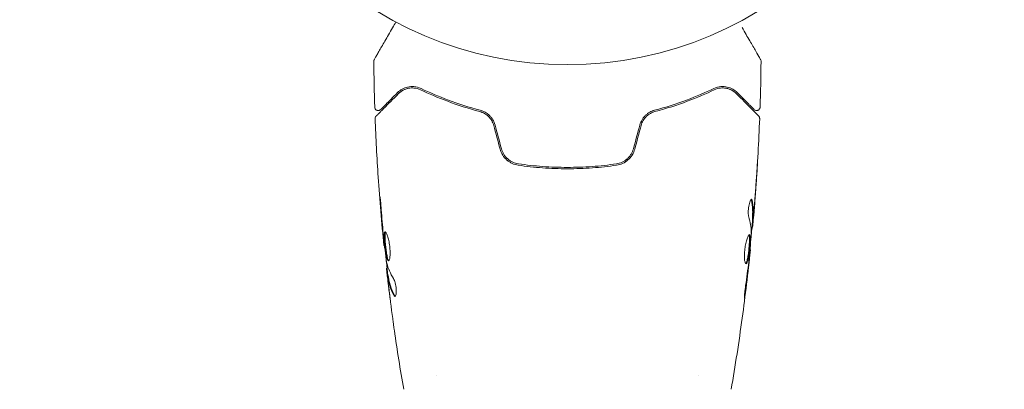
# Model space of a CAD drawing. Units: millimetres. Extents: x -4919 to 6796, y -6325 to 8633.
# Drawn here: x 4802 to 4944, y 260 to 313 of the extents above; entities that cross this region are included whole.
import ezdxf

# ---------------------------------------------------------------- set-up
doc = ezdxf.new("R2010")
doc.units = ezdxf.units.MM
doc.header["$LTSCALE"] = 20
doc.linetypes.add('HIDDEN', pattern=[9.525, 6.35, -3.175])
doc.layers.add('2d', color=230, linetype='Continuous')
doc.layers.add('EN-SafetyZone', color=93, linetype='HIDDEN')

msp = doc.modelspace()

# ---------------------------------------------------------------- linework, layer by layer
at = {"layer": '2d', "lineweight": 0}
for p, q in [((4907.84, 284.34), (4907.94, 284.34)), ((4907.78, 283.29), (4907.87, 283.29)), ((4854.62, 280.65), (4854.55, 280.65)), ((4907.49, 280.02), (4907.56, 280.02)), ((4855, 277.38), (4854.92, 277.38)), ((4855.15, 276.34), (4855.05, 276.34)), ((4862.09, 261.93), (4862.09, 261.93)), ((4900.09, 261.93), (4900.09, 261.93))]:
    msp.add_line(p, q, dxfattribs=at)
msp.add_circle((4881.09, 359.79), 53, dxfattribs=at)
for points, knots in [([(4853.14, 307.52), (4853.14, 307.52), (4853.14, 307.52), (4853.15, 307.54), (4853.15, 307.55), (4853.16, 307.56), (4853.17, 307.57), (4853.17, 307.57), (4853.17, 307.58), (4853.2, 307.62), (4853.23, 307.68), (4853.34, 307.87), (4853.41, 307.99), (4853.55, 308.23), (4853.6, 308.31), (4853.7, 308.5), (4853.76, 308.6), (4854.06, 309.12), (4854.35, 309.62), (4854.85, 310.49), (4855.03, 310.8), (4855.4, 311.44), (4855.6, 311.78), (4855.96, 312.4), (4856.11, 312.67), (4856.28, 312.95)], [0.03007316, 0.03007316, 0.03007316, 0.03007316, 0.0365021, 0.0365021, 0.04015231, 0.04015231, 0.04106486, 0.04106486, 0.04197741, 0.04197741, 0.04380252, 0.04380252, 0.04562762, 0.04562762, 0.04654017, 0.04654017, 0.04745273, 0.04745273, 0.05110294, 0.05110294, 0.05292804, 0.05292804, 0.05475315, 0.05475315, 0.05614804, 0.05614804, 0.05614804, 0.05614804]), ([(4906.36, 312.15), (4906.76, 311.47), (4907.12, 310.83), (4907.62, 309.97), (4907.78, 309.7), (4908.07, 309.19), (4908.21, 308.96), (4908.57, 308.33), (4908.75, 308.01), (4908.93, 307.71), (4908.97, 307.64), (4909, 307.58), (4909, 307.58), (4909.01, 307.57), (4909.01, 307.56), (4909.02, 307.55), (4909.03, 307.54), (4909.04, 307.52), (4909.04, 307.52), (4909.04, 307.52)], [0.00363793, 0.00363793, 0.00363793, 0.00363793, 0.00724257, 0.00724257, 0.00905321, 0.00905321, 0.01086385, 0.01086385, 0.01448514, 0.01448514, 0.01629578, 0.01629578, 0.0172011, 0.0172011, 0.01810642, 0.01810642, 0.02172771, 0.02172771, 0.02826335, 0.02826335, 0.02826335, 0.02826335]), ([(4853.07, 307.26), (4853.07, 307.32), (4853.08, 307.37), (4853.1, 307.45), (4853.12, 307.47), (4853.13, 307.5), (4853.13, 307.51), (4853.14, 307.52), (4853.14, 307.52), (4853.14, 307.52), (4853.14, 307.52), (4853.14, 307.52), (4853.14, 307.52), (4853.14, 307.52)], [0, 0, 0, 0, 0.1620367, 0.1620367, 0.2425207, 0.2425207, 0.2628468, 0.2628468, 0.264752, 0.264752, 0.2657518, 0.2657518, 0.2662518, 0.2662518, 0.2662518, 0.2662518]), ([(4909.04, 307.52), (4909.04, 307.52), (4909.04, 307.52), (4909.04, 307.52), (4909.04, 307.52), (4909.04, 307.52), (4909.04, 307.51), (4909.04, 307.51), (4909.04, 307.51), (4909.05, 307.5), (4909.05, 307.49), (4909.07, 307.46), (4909.08, 307.44), (4909.1, 307.37), (4909.11, 307.32), (4909.1, 307.26)], [0, 0, 0, 0, 0.0004883, 0.0004883, 0.0024414, 0.0024414, 0.0063477, 0.0063477, 0.0141604, 0.0141604, 0.0454251, 0.0454251, 0.1080431, 0.1080431, 0.2662065, 0.2662065, 0.2662065, 0.2662065]), ([(4859.93, 303.34), (4859.56, 303.51), (4859.22, 303.59), (4858.73, 303.63), (4858.57, 303.63), (4858.26, 303.61), (4858.11, 303.58), (4857.68, 303.49), (4857.42, 303.38), (4856.94, 303.12), (4856.72, 302.95), (4856.52, 302.75)], [0, 0, 0, 0, 0.001851544, 0.001851544, 0.002777316, 0.002777316, 0.003703088, 0.003703088, 0.005554632, 0.005554632, 0.007406175, 0.007406175, 0.007406175, 0.007406175]), ([(4856.66, 302.61), (4856.86, 302.81), (4857.09, 302.98), (4857.57, 303.23), (4857.83, 303.32), (4858.23, 303.4), (4858.37, 303.42), (4858.65, 303.43), (4858.8, 303.43), (4859.24, 303.38), (4859.54, 303.3), (4859.84, 303.16)], [0, 0, 0, 0, 0.001345717, 0.001345717, 0.002691433, 0.002691433, 0.003364292, 0.003364292, 0.00403715, 0.00403715, 0.005382867, 0.005382867, 0.005382867, 0.005382867]), ([(4905.66, 302.75), (4905.46, 302.95), (4905.24, 303.12), (4904.75, 303.39), (4904.49, 303.49), (4904.06, 303.58), (4903.92, 303.61), (4903.61, 303.63), (4903.45, 303.63), (4902.96, 303.59), (4902.61, 303.51), (4902.25, 303.34)], [0, 0, 0, 0, 0.001864837, 0.001864837, 0.003729674, 0.003729674, 0.004662092, 0.004662092, 0.00559451, 0.00559451, 0.007459347, 0.007459347, 0.007459347, 0.007459347]), ([(4902.34, 303.16), (4902.64, 303.3), (4902.94, 303.38), (4903.53, 303.44), (4903.81, 303.43), (4904.22, 303.35), (4904.35, 303.31), (4904.61, 303.22), (4904.73, 303.16), (4905.09, 302.97), (4905.31, 302.81), (4905.52, 302.61)], [0, 0, 0, 0, 0.001348017, 0.001348017, 0.002696033, 0.002696033, 0.003370042, 0.003370042, 0.00404405, 0.00404405, 0.005392066, 0.005392066, 0.005392066, 0.005392066]), ([(4853.42, 299.37), (4853.42, 299.37), (4853.43, 299.37), (4853.44, 299.39), (4853.45, 299.4), (4853.46, 299.41), (4853.46, 299.41), (4853.47, 299.42), (4853.47, 299.42), (4853.49, 299.44), (4853.51, 299.46), (4853.63, 299.58), (4853.75, 299.7), (4854.02, 299.97), (4854.12, 300.07), (4854.35, 300.3), (4854.47, 300.42), (4855.14, 301.09), (4855.83, 301.78), (4856.66, 302.61)], [0.02464336, 0.02464336, 0.02464336, 0.02464336, 0.03015026, 0.03015026, 0.03316528, 0.03316528, 0.03391904, 0.03391904, 0.0346728, 0.0346728, 0.03618031, 0.03618031, 0.03919533, 0.03919533, 0.04070285, 0.04070285, 0.04221036, 0.04221036, 0.04824041, 0.04824041, 0.04824041, 0.04824041]), ([(4856.52, 302.75), (4856.17, 302.41), (4855.86, 302.1), (4855.45, 301.68), (4855.32, 301.55), (4855.07, 301.31), (4854.96, 301.19), (4854.45, 300.68), (4854.2, 300.43), (4854.13, 300.36), (4854.12, 300.36), (4854.12, 300.35), (4854.11, 300.35), (4854.11, 300.34), (4854.1, 300.33), (4854.09, 300.32), (4854.08, 300.32), (4854.07, 300.31), (4854.07, 300.3), (4854.07, 300.3)], [0, 0, 0, 0, 0.00280724, 0.00280724, 0.00421086, 0.00421086, 0.00561448, 0.00561448, 0.01122897, 0.01122897, 0.01193078, 0.01193078, 0.01263259, 0.01263259, 0.01403621, 0.01403621, 0.01684345, 0.01684345, 0.02211228, 0.02211228, 0.02211228, 0.02211228]), ([(4859.84, 303.16), (4861.03, 302.59), (4862.34, 302.03), (4865.2, 300.96), (4866.75, 300.45), (4868.44, 300)], [0, 0, 0, 0, 0.00577336, 0.00577336, 0.01154671, 0.01154671, 0.01154671, 0.01154671]), ([(4868.49, 300.2), (4866.83, 300.64), (4865.3, 301.13), (4862.45, 302.2), (4861.13, 302.76), (4859.93, 303.34)], [0, 0, 0, 0, 0.00561537, 0.00561537, 0.01123074, 0.01123074, 0.01123074, 0.01123074]), ([(4902.25, 303.34), (4901.05, 302.76), (4899.73, 302.2), (4896.88, 301.13), (4895.35, 300.64), (4893.69, 300.2)], [0, 0, 0, 0, 0.00561537, 0.00561537, 0.01123074, 0.01123074, 0.01123074, 0.01123074]), ([(4893.74, 300), (4895.43, 300.45), (4896.98, 300.96), (4899.84, 302.03), (4901.15, 302.59), (4902.34, 303.16)], [0, 0, 0, 0, 0.00577336, 0.00577336, 0.01154671, 0.01154671, 0.01154671, 0.01154671]), ([(4905.52, 302.61), (4906.35, 301.78), (4907.04, 301.09), (4907.71, 300.42), (4907.83, 300.29), (4908.06, 300.07), (4908.16, 299.96), (4908.43, 299.7), (4908.56, 299.57), (4908.67, 299.46), (4908.69, 299.44), (4908.71, 299.42), (4908.71, 299.41), (4908.73, 299.4), (4908.74, 299.39), (4908.75, 299.37), (4908.76, 299.37), (4908.76, 299.37)], [0, 0, 0, 0, 0.00604989, 0.00604989, 0.00756236, 0.00756236, 0.00907483, 0.00907483, 0.01209978, 0.01209978, 0.01361225, 0.01361225, 0.01512472, 0.01512472, 0.01814967, 0.01814967, 0.02364717, 0.02364717, 0.02364717, 0.02364717]), ([(4908.11, 300.3), (4908.11, 300.3), (4908.1, 300.31), (4908.09, 300.32), (4908.09, 300.32), (4908.08, 300.33), (4908.07, 300.34), (4908.06, 300.34), (4908.06, 300.35), (4908.06, 300.35), (4908.05, 300.36), (4908.02, 300.39), (4907.94, 300.47), (4907.76, 300.65), (4907.69, 300.72), (4907.52, 300.89), (4907.43, 300.98), (4906.91, 301.5), (4906.35, 302.06), (4905.66, 302.75)], [0.02275047, 0.02275047, 0.02275047, 0.02275047, 0.02787328, 0.02787328, 0.0306606, 0.0306606, 0.03205427, 0.03205427, 0.0327511, 0.0327511, 0.03344793, 0.03344793, 0.03623526, 0.03623526, 0.03762892, 0.03762892, 0.03902259, 0.03902259, 0.04459724, 0.04459724, 0.04459724, 0.04459724]), ([(4854.07, 300.3), (4854.06, 300.29), (4854.04, 300.27), (4854.01, 300.25), (4853.99, 300.24), (4853.94, 300.21), (4853.9, 300.19), (4853.82, 300.16), (4853.78, 300.16), (4853.7, 300.15), (4853.65, 300.16), (4853.57, 300.17), (4853.53, 300.19), (4853.46, 300.23), (4853.42, 300.25), (4853.36, 300.31), (4853.33, 300.34), (4853.28, 300.41), (4853.26, 300.44), (4853.23, 300.53), (4853.22, 300.59), (4853.22, 300.64)], [0, 0, 0, 0, 0.059741, 0.059741, 0.118636, 0.118636, 0.2446, 0.2446, 0.370565, 0.370565, 0.496529, 0.496529, 0.622493, 0.622493, 0.748457, 0.748457, 0.874421, 0.874421, 1.000385, 1.000385, 1.158548, 1.158548, 1.158548, 1.158548]), ([(4908.96, 300.64), (4908.96, 300.58), (4908.95, 300.53), (4908.91, 300.43), (4908.88, 300.38), (4908.81, 300.3), (4908.77, 300.26), (4908.68, 300.2), (4908.63, 300.18), (4908.52, 300.16), (4908.47, 300.15), (4908.36, 300.16), (4908.31, 300.18), (4908.21, 300.22), (4908.16, 300.25), (4908.12, 300.29), (4908.11, 300.3), (4908.11, 300.3)], [0, 0, 0, 0, 0.16195, 0.16195, 0.324498, 0.324498, 0.487024, 0.487024, 0.649551, 0.649551, 0.812077, 0.812077, 0.974604, 0.974604, 1.137131, 1.137131, 1.15657, 1.15657, 1.15657, 1.15657]), ([(4853.27, 299), (4853.27, 299.05), (4853.28, 299.11), (4853.31, 299.21), (4853.33, 299.26), (4853.38, 299.33), (4853.4, 299.35), (4853.42, 299.37)], [0, 0, 0, 0, 0.1620246, 0.1620246, 0.3245698, 0.3245698, 0.4103895, 0.4103895, 0.4103895, 0.4103895]), ([(4870.43, 298.02), (4870.36, 298.26), (4870.27, 298.49), (4870.01, 298.93), (4869.85, 299.13), (4869.49, 299.48), (4869.29, 299.63), (4868.87, 299.86), (4868.66, 299.95), (4868.44, 300)], [0, 0, 0, 0, 0.000754737, 0.000754737, 0.001509473, 0.001509473, 0.00226421, 0.00226421, 0.003018947, 0.003018947, 0.003018947, 0.003018947]), ([(4868.44, 300), (4868.66, 299.94), (4868.89, 299.85), (4869.2, 299.68), (4869.3, 299.61), (4869.49, 299.47), (4869.59, 299.39), (4869.85, 299.13), (4870.01, 298.93), (4870.26, 298.5), (4870.36, 298.27), (4870.43, 298.02)], [0, 0, 0, 0, 0.000760497, 0.000760497, 0.001140745, 0.001140745, 0.001520994, 0.001520994, 0.002281491, 0.002281491, 0.003041988, 0.003041988, 0.003041988, 0.003041988]), ([(4870.62, 298.07), (4870.55, 298.34), (4870.44, 298.6), (4870.23, 298.95), (4870.15, 299.06), (4869.98, 299.28), (4869.89, 299.37), (4869.7, 299.56), (4869.6, 299.64), (4869.39, 299.79), (4869.28, 299.86), (4868.95, 300.05), (4868.72, 300.14), (4868.49, 300.2)], [0, 0, 0, 0, 0.000837423, 0.000837423, 0.001256134, 0.001256134, 0.001674846, 0.001674846, 0.002093557, 0.002093557, 0.002512269, 0.002512269, 0.003349692, 0.003349692, 0.003349692, 0.003349692]), ([(4893.69, 300.2), (4893.46, 300.14), (4893.22, 300.04), (4892.89, 299.86), (4892.79, 299.79), (4892.58, 299.64), (4892.47, 299.55), (4892.28, 299.37), (4892.19, 299.27), (4892.03, 299.06), (4891.95, 298.95), (4891.74, 298.59), (4891.63, 298.34), (4891.56, 298.07)], [0, 0, 0, 0, 0.000832155, 0.000832155, 0.001248232, 0.001248232, 0.001664309, 0.001664309, 0.002080386, 0.002080386, 0.002496464, 0.002496464, 0.003328618, 0.003328618, 0.003328618, 0.003328618]), ([(4891.75, 298.02), (4891.82, 298.27), (4891.92, 298.5), (4892.11, 298.82), (4892.18, 298.93), (4892.33, 299.13), (4892.41, 299.22), (4892.59, 299.39), (4892.68, 299.47), (4892.88, 299.61), (4892.98, 299.68), (4893.29, 299.86), (4893.51, 299.94), (4893.74, 300)], [0, 0, 0, 0, 0.000765347, 0.000765347, 0.00114802, 0.00114802, 0.001530694, 0.001530694, 0.001913367, 0.001913367, 0.00229604, 0.00229604, 0.003061387, 0.003061387, 0.003061387, 0.003061387]), ([(4891.75, 298.02), (4891.82, 298.26), (4891.91, 298.49), (4892.17, 298.93), (4892.32, 299.13), (4892.6, 299.4), (4892.7, 299.48), (4892.81, 299.56)], [0, 0, 0, 0, 0.000754737, 0.000754737, 0.001509473, 0.001509473, 0.001915042, 0.001915042, 0.001915042, 0.001915042]), ([(4908.76, 299.37), (4908.77, 299.36), (4908.79, 299.34), (4908.81, 299.31), (4908.82, 299.29), (4908.85, 299.23), (4908.87, 299.19), (4908.9, 299.1), (4908.9, 299.05), (4908.9, 299)], [0, 0, 0, 0, 0.063877, 0.063877, 0.1267226, 0.1267226, 0.2526866, 0.2526866, 0.41085, 0.41085, 0.41085, 0.41085]), ([(4854.55, 280.65), (4854.22, 283.95), (4853.94, 287.25), (4853.53, 293.36), (4853.38, 296.18), (4853.27, 299)], [0, 0, 0, 0, 10.001335, 10.001335, 18.519664, 18.519664, 18.519664, 18.519664]), ([(4908.9, 299), (4908.77, 295.69), (4908.59, 292.38), (4908.24, 287.53), (4908.12, 285.98), (4907.98, 284.44)], [0, 0, 0, 0, 10.001335, 10.001335, 14.690563, 14.690563, 14.690563, 14.690563]), ([(4871.34, 294.6), (4871.43, 294.29), (4871.56, 293.99), (4871.89, 293.46), (4872.1, 293.22), (4872.45, 292.91), (4872.57, 292.82), (4872.83, 292.66), (4872.96, 292.58), (4873.38, 292.39), (4873.67, 292.31), (4873.97, 292.26)], [0, 0, 0, 0, 0.000962618, 0.000962618, 0.001925236, 0.001925236, 0.002406545, 0.002406545, 0.002887854, 0.002887854, 0.003850472, 0.003850472, 0.003850472, 0.003850472]), ([(4874, 292.46), (4873.43, 292.54), (4872.89, 292.79), (4872.23, 293.37), (4872.04, 293.6), (4871.73, 294.1), (4871.61, 294.36), (4871.54, 294.65)], [0, 0, 0, 0, 0.001770151, 0.001770151, 0.002655226, 0.002655226, 0.003540301, 0.003540301, 0.003540301, 0.003540301]), ([(4890.64, 294.65), (4890.56, 294.36), (4890.44, 294.09), (4890.21, 293.72), (4890.13, 293.6), (4889.94, 293.38), (4889.83, 293.27), (4889.62, 293.08), (4889.5, 292.99), (4889.26, 292.83), (4889.13, 292.76), (4888.74, 292.58), (4888.46, 292.5), (4888.18, 292.46)], [0, 0, 0, 0, 0.000889055, 0.000889055, 0.001333583, 0.001333583, 0.00177811, 0.00177811, 0.002222638, 0.002222638, 0.002667165, 0.002667165, 0.00355622, 0.00355622, 0.00355622, 0.00355622]), ([(4888.2, 292.26), (4888.81, 292.35), (4889.38, 292.61), (4890.08, 293.22), (4890.29, 293.46), (4890.63, 294), (4890.75, 294.29), (4890.83, 294.6)], [0, 0, 0, 0, 0.001914168, 0.001914168, 0.002871252, 0.002871252, 0.003828336, 0.003828336, 0.003828336, 0.003828336]), ([(4873.97, 292.26), (4875.13, 292.09), (4876.3, 291.96), (4878.09, 291.83), (4878.68, 291.8), (4879.89, 291.76), (4880.5, 291.75), (4882.31, 291.75), (4883.51, 291.79), (4885.88, 291.96), (4887.05, 292.09), (4888.2, 292.26)], [0, 0, 0, 0, 0.0036116, 0.0036116, 0.0054174, 0.0054174, 0.0072232, 0.0072232, 0.01083479, 0.01083479, 0.01444639, 0.01444639, 0.01444639, 0.01444639]), ([(4888.18, 292.46), (4887.02, 292.29), (4885.85, 292.16), (4884.07, 292.03), (4883.48, 292), (4882.28, 291.96), (4881.67, 291.95), (4879.87, 291.95), (4878.68, 291.99), (4876.32, 292.16), (4875.16, 292.29), (4874, 292.46)], [0, 0, 0, 0, 0.0035954, 0.0035954, 0.00539309, 0.00539309, 0.00719079, 0.00719079, 0.01078619, 0.01078619, 0.01438158, 0.01438158, 0.01438158, 0.01438158]), ([(4908.58, 292.55), (4908.58, 292.55), (4908.58, 292.53), (4908.58, 292.48), (4908.58, 292.45), (4908.57, 292.3), (4908.56, 292.15), (4908.54, 291.88), (4908.54, 291.78), (4908.52, 291.57), (4908.52, 291.46), (4908.5, 291.23), (4908.49, 291.11), (4908.48, 290.88), (4908.47, 290.76), (4908.46, 290.64)], [0.002335629, 0.002335629, 0.002335629, 0.002335629, 0.002691247, 0.002691247, 0.003046864, 0.003046864, 0.003758098, 0.003758098, 0.004113716, 0.004113716, 0.004469333, 0.004469333, 0.00482495, 0.00482495, 0.005180567, 0.005180567, 0.005180567, 0.005180567]), ([(4908.49, 291.15), (4908.5, 291.34), (4908.51, 291.53), (4908.53, 291.87), (4908.54, 292.02), (4908.56, 292.28), (4908.57, 292.38), (4908.57, 292.48), (4908.58, 292.5), (4908.58, 292.54), (4908.58, 292.55), (4908.58, 292.55)], [0, 0, 0, 0, 0.000583907, 0.000583907, 0.001167815, 0.001167815, 0.001751722, 0.001751722, 0.002043676, 0.002043676, 0.002335629, 0.002335629, 0.002335629, 0.002335629]), ([(4854.16, 285.8), (4854.15, 285.97), (4854.14, 286.15), (4854.11, 286.41), (4854.11, 286.5), (4854.09, 286.68), (4854.08, 286.76), (4854.06, 287.01), (4854.04, 287.16), (4854.02, 287.41), (4854.01, 287.52), (4853.99, 287.65), (4853.98, 287.69), (4853.98, 287.69), (4853.98, 287.68), (4853.98, 287.64), (4853.98, 287.62), (4853.98, 287.45), (4854, 287.18), (4854.03, 286.84)], [0, 0, 0, 0, 0.000535625, 0.000535625, 0.000803438, 0.000803438, 0.001071251, 0.001071251, 0.001606876, 0.001606876, 0.002142502, 0.002142502, 0.002678127, 0.002678127, 0.00294594, 0.00294594, 0.003213752, 0.003213752, 0.004285003, 0.004285003, 0.004285003, 0.004285003]), ([(4907.32, 284.79), (4907.3, 284.86), (4907.28, 284.95), (4907.25, 285.18), (4907.25, 285.31), (4907.25, 285.59), (4907.25, 285.74), (4907.28, 286.04), (4907.3, 286.2), (4907.37, 286.64), (4907.44, 286.89), (4907.58, 287.26), (4907.65, 287.36), (4907.71, 287.36)], [0, 0, 0, 0, 0.000456133, 0.000456133, 0.000912267, 0.000912267, 0.0013684, 0.0013684, 0.001824534, 0.001824534, 0.0027368, 0.0027368, 0.003649067, 0.003649067, 0.003649067, 0.003649067]), ([(4907.7, 287.2), (4907.69, 287.25), (4907.68, 287.29), (4907.66, 287.32), (4907.66, 287.33), (4907.65, 287.33)], [0, 0, 0, 0, 0.0003297632, 0.0003297632, 0.0003852274, 0.0003852274, 0.0003852274, 0.0003852274]), ([(4907.84, 284.49), (4907.85, 284.71), (4907.86, 284.94), (4907.89, 285.39), (4907.89, 285.62), (4907.86, 286.3), (4907.8, 286.75), (4907.7, 287.2)], [0, 0, 0, 0, 0.001469311, 0.001469311, 0.002938621, 0.002938621, 0.005877242, 0.005877242, 0.005877242, 0.005877242]), ([(4907.81, 287.2), (4907.91, 286.75), (4907.96, 286.3), (4907.99, 285.62), (4907.99, 285.39), (4907.96, 284.94), (4907.95, 284.71), (4907.94, 284.49)], [0, 0, 0, 0, 0.002938605, 0.002938605, 0.004407908, 0.004407908, 0.005877211, 0.005877211, 0.005877211, 0.005877211]), ([(4907.98, 284.69), (4908, 284.92), (4908.03, 285.18), (4908.08, 285.79), (4908.11, 286.11), (4908.14, 286.44)], [0, 0, 0, 0, 0.001013465, 0.001013465, 0.00202693, 0.00202693, 0.00202693, 0.00202693]), ([(4908.02, 284.9), (4908.01, 284.73), (4907.99, 284.56), (4907.97, 284.25), (4907.95, 284.11), (4907.92, 283.72), (4907.9, 283.54), (4907.89, 283.46)], [0, 0, 0, 0, 0.000502086, 0.000502086, 0.001004171, 0.001004171, 0.002008343, 0.002008343, 0.002008343, 0.002008343]), ([(4907.94, 284.49), (4907.94, 284.42), (4907.94, 284.38), (4907.94, 284.33), (4907.94, 284.33), (4907.95, 284.38), (4907.96, 284.5), (4907.98, 284.69)], [0, 0, 0, 0, 0.000405292, 0.000405292, 0.000810583, 0.000810583, 0.001621167, 0.001621167, 0.001621167, 0.001621167]), ([(4854.72, 282.64), (4854.7, 282.64), (4854.68, 282.63), (4854.65, 282.57), (4854.63, 282.53), (4854.6, 282.38), (4854.6, 282.22), (4854.6, 281.92), (4854.6, 281.82), (4854.61, 281.58), (4854.62, 281.46), (4854.64, 281.21), (4854.65, 281.07), (4854.67, 280.8), (4854.69, 280.67), (4854.72, 280.39), (4854.73, 280.25), (4854.76, 279.98), (4854.78, 279.85), (4854.82, 279.6), (4854.84, 279.48), (4854.88, 279.25), (4854.9, 279.14), (4854.96, 278.86), (4855.01, 278.7), (4855.1, 278.49), (4855.15, 278.44), (4855.19, 278.44)], [0.006652238, 0.006652238, 0.006652238, 0.006652238, 0.007065568, 0.007065568, 0.007478898, 0.007478898, 0.008305558, 0.008305558, 0.008718887, 0.008718887, 0.009132217, 0.009132217, 0.009545547, 0.009545547, 0.009958877, 0.009958877, 0.010372206, 0.010372206, 0.010785536, 0.010785536, 0.011198866, 0.011198866, 0.011612196, 0.011612196, 0.012438855, 0.012438855, 0.013265515, 0.013265515, 0.013265515, 0.013265515]), ([(4855.24, 278.46), (4855.24, 278.47), (4855.23, 278.47), (4855.2, 278.5), (4855.18, 278.54), (4855.13, 278.65), (4855.11, 278.71), (4855.06, 278.86), (4855.04, 278.95), (4855, 279.14), (4854.98, 279.25), (4854.94, 279.47), (4854.92, 279.6), (4854.87, 279.97), (4854.83, 280.25), (4854.79, 280.66), (4854.77, 280.8), (4854.75, 281.07), (4854.74, 281.2), (4854.72, 281.46), (4854.71, 281.58), (4854.7, 281.81), (4854.7, 281.92), (4854.7, 282.22), (4854.71, 282.37), (4854.74, 282.53), (4854.75, 282.57), (4854.77, 282.6), (4854.77, 282.61), (4854.77, 282.61)], [0.00030701, 0.00030701, 0.00030701, 0.00030701, 0.000413434, 0.000413434, 0.000826868, 0.000826868, 0.001240303, 0.001240303, 0.001653737, 0.001653737, 0.002067171, 0.002067171, 0.002480605, 0.002480605, 0.003307474, 0.003307474, 0.003720908, 0.003720908, 0.004134342, 0.004134342, 0.004547777, 0.004547777, 0.004961211, 0.004961211, 0.005788079, 0.005788079, 0.006201514, 0.006201514, 0.006283371, 0.006283371, 0.006283371, 0.006283371]), ([(4855.19, 278.44), (4855.22, 278.44), (4855.24, 278.45), (4855.28, 278.51), (4855.3, 278.55), (4855.34, 278.65), (4855.36, 278.72), (4855.39, 278.87), (4855.4, 278.96), (4855.42, 279.16), (4855.43, 279.26), (4855.44, 279.5), (4855.44, 279.62), (4855.43, 279.88), (4855.43, 280.01), (4855.4, 280.29), (4855.39, 280.42), (4855.36, 280.7), (4855.34, 280.84), (4855.29, 281.11), (4855.27, 281.24), (4855.18, 281.62), (4855.12, 281.84), (4855.03, 282.13), (4854.99, 282.22), (4854.93, 282.37), (4854.9, 282.43), (4854.84, 282.53), (4854.82, 282.57), (4854.76, 282.63), (4854.74, 282.64), (4854.72, 282.64)], [0, 0, 0, 0, 0.000415765, 0.000415765, 0.00083153, 0.00083153, 0.001247295, 0.001247295, 0.00166306, 0.00166306, 0.002078825, 0.002078825, 0.002494589, 0.002494589, 0.002910354, 0.002910354, 0.003326119, 0.003326119, 0.003741884, 0.003741884, 0.004157649, 0.004157649, 0.004989179, 0.004989179, 0.005404944, 0.005404944, 0.005820709, 0.005820709, 0.006236474, 0.006236474, 0.006652238, 0.006652238, 0.006652238, 0.006652238]), ([(4906.93, 278.03), (4906.89, 278.03), (4906.84, 278.09), (4906.77, 278.3), (4906.73, 278.45), (4906.7, 278.75), (4906.7, 278.86), (4906.69, 279.09), (4906.69, 279.21), (4906.7, 279.47), (4906.7, 279.61), (4906.72, 279.88), (4906.74, 280.02), (4906.77, 280.29), (4906.79, 280.43), (4906.84, 280.7), (4906.86, 280.83), (4906.92, 281.08), (4906.95, 281.2), (4907.01, 281.43), (4907.04, 281.53), (4907.14, 281.82), (4907.2, 281.97), (4907.32, 282.18), (4907.37, 282.23), (4907.41, 282.23)], [0.006617599, 0.006617599, 0.006617599, 0.006617599, 0.007449314, 0.007449314, 0.008281029, 0.008281029, 0.008696886, 0.008696886, 0.009112744, 0.009112744, 0.009528601, 0.009528601, 0.009944458, 0.009944458, 0.010360316, 0.010360316, 0.010776173, 0.010776173, 0.011192031, 0.011192031, 0.011607888, 0.011607888, 0.012439603, 0.012439603, 0.013271318, 0.013271318, 0.013271318, 0.013271318]), ([(4906.88, 278.05), (4906.89, 278.06), (4906.9, 278.06), (4906.93, 278.1), (4906.95, 278.14), (4907.02, 278.29), (4907.07, 278.45), (4907.13, 278.73), (4907.15, 278.84), (4907.19, 279.07), (4907.21, 279.19), (4907.25, 279.44), (4907.27, 279.57), (4907.3, 279.84), (4907.32, 279.98), (4907.36, 280.39), (4907.39, 280.67), (4907.41, 281.05), (4907.42, 281.18), (4907.43, 281.41), (4907.44, 281.51), (4907.44, 281.71), (4907.44, 281.8), (4907.43, 281.95), (4907.42, 282.02), (4907.4, 282.14), (4907.38, 282.18), (4907.36, 282.21)], [0.006959302, 0.006959302, 0.006959302, 0.006959302, 0.007065717, 0.007065717, 0.007479037, 0.007479037, 0.008305676, 0.008305676, 0.008718996, 0.008718996, 0.009132316, 0.009132316, 0.009545635, 0.009545635, 0.009958955, 0.009958955, 0.010785595, 0.010785595, 0.011198915, 0.011198915, 0.011612234, 0.011612234, 0.012025554, 0.012025554, 0.012438874, 0.012438874, 0.012937835, 0.012937835, 0.012937835, 0.012937835]), ([(4907.41, 282.23), (4907.44, 282.23), (4907.45, 282.22), (4907.49, 282.17), (4907.5, 282.13), (4907.52, 282.02), (4907.53, 281.96), (4907.54, 281.8), (4907.54, 281.71), (4907.54, 281.42), (4907.52, 281.18), (4907.5, 280.8), (4907.49, 280.66), (4907.46, 280.39), (4907.45, 280.26), (4907.42, 279.98), (4907.4, 279.84), (4907.37, 279.57), (4907.35, 279.44), (4907.29, 279.06), (4907.25, 278.83), (4907.19, 278.54), (4907.17, 278.46), (4907.12, 278.31), (4907.1, 278.24), (4907.05, 278.14), (4907.03, 278.1), (4906.98, 278.05), (4906.96, 278.03), (4906.93, 278.03)], [0, 0, 0, 0, 0.0004136, 0.0004136, 0.0008272, 0.0008272, 0.0012408, 0.0012408, 0.0016544, 0.0016544, 0.0024816, 0.0024816, 0.0028952, 0.0028952, 0.0033088, 0.0033088, 0.0037224, 0.0037224, 0.004136, 0.004136, 0.0049632, 0.0049632, 0.0053768, 0.0053768, 0.0057904, 0.0057904, 0.006203999, 0.006203999, 0.006617599, 0.006617599, 0.006617599, 0.006617599]), ([(4907.39, 278.99), (4907.45, 279.56), (4907.5, 280.13), (4907.6, 281.26), (4907.65, 281.83), (4907.69, 282.4)], [0, 0, 0, 0, 0.00190427, 0.00190427, 0.003808539, 0.003808539, 0.003808539, 0.003808539]), ([(4907.82, 283.29), (4907.82, 283.29), (4907.81, 283.28), (4907.81, 283.24), (4907.8, 283.21), (4907.79, 283.13), (4907.78, 283.08), (4907.76, 282.96), (4907.75, 282.89), (4907.73, 282.79), (4907.73, 282.77), (4907.73, 282.75)], [0, 0, 0, 0, 0.00032099, 0.00032099, 0.000641981, 0.000641981, 0.000962971, 0.000962971, 0.001283961, 0.001283961, 0.00137276, 0.00137276, 0.00137276, 0.00137276]), ([(4854.45, 281.76), (4854.47, 281.59), (4854.48, 281.43), (4854.51, 281.16), (4854.52, 281.04), (4854.54, 280.85), (4854.54, 280.78), (4854.55, 280.68), (4854.55, 280.65), (4854.55, 280.65)], [0, 0, 0, 0, 0.000630096, 0.000630096, 0.001260193, 0.001260193, 0.001890289, 0.001890289, 0.002520386, 0.002520386, 0.002520386, 0.002520386]), ([(4854.93, 278.27), (4854.84, 278.84), (4854.77, 279.4), (4854.63, 280.54), (4854.57, 281.11), (4854.51, 281.68)], [0, 0, 0, 0, 0.001910154, 0.001910154, 0.003820307, 0.003820307, 0.003820307, 0.003820307]), ([(4907.56, 280.02), (4907.22, 276.73), (4906.82, 273.44), (4905.9, 266.72), (4905.37, 263.3), (4904.78, 259.88)], [0, 0, 0, 0, 10.001335, 10.001335, 20.470445, 20.470445, 20.470445, 20.470445]), ([(4907.56, 280.02), (4907.56, 280.02), (4907.56, 280), (4907.54, 279.9), (4907.54, 279.82), (4907.52, 279.63), (4907.5, 279.51), (4907.47, 279.24), (4907.45, 279.08), (4907.43, 278.91)], [0, 0, 0, 0, 0.000630412, 0.000630412, 0.001260825, 0.001260825, 0.001891237, 0.001891237, 0.00252165, 0.00252165, 0.00252165, 0.00252165]), ([(4855.12, 276.34), (4855.05, 276.97), (4854.98, 277.61), (4854.88, 278.47), (4854.86, 278.69), (4854.83, 278.91)], [8.06827, 8.06827, 8.06827, 8.06827, 10.001335, 10.001335, 10.671994, 10.671994, 10.671994, 10.671994]), ([(4906.87, 274.87), (4906.95, 275.44), (4907.03, 276), (4907.18, 277.14), (4907.25, 277.7), (4907.32, 278.27)], [0, 0, 0, 0, 0.001845834, 0.001845834, 0.003691668, 0.003691668, 0.003691668, 0.003691668]), ([(4854.93, 277.21), (4854.93, 277.17), (4854.94, 277.11), (4854.96, 276.93), (4854.97, 276.82), (4855.01, 276.44), (4855.05, 276.11), (4855.09, 275.78)], [0, 0, 0, 0, 0.000502775, 0.000502775, 0.001005549, 0.001005549, 0.002011098, 0.002011098, 0.002011098, 0.002011098]), ([(4855.08, 275.99), (4855.07, 276.08), (4855.06, 276.15), (4855.05, 276.27), (4855.05, 276.31), (4855.05, 276.36), (4855.06, 276.31), (4855.08, 276.19)], [0, 0, 0, 0, 0.000405419, 0.000405419, 0.000810838, 0.000810838, 0.001621676, 0.001621676, 0.001621676, 0.001621676]), ([(4855.19, 276.19), (4855.18, 276.25), (4855.17, 276.29), (4855.16, 276.33), (4855.16, 276.34), (4855.15, 276.34)], [0, 0, 0, 0, 0.0004054221, 0.0004054221, 0.0006379335, 0.0006379335, 0.0006379335, 0.0006379335]), ([(4855.08, 276.19), (4855.12, 275.96), (4855.15, 275.73), (4855.25, 275.27), (4855.31, 275.04), (4855.52, 274.36), (4855.72, 273.91), (4855.96, 273.47)], [0, 0, 0, 0, 0.001485171, 0.001485171, 0.002970341, 0.002970341, 0.005940682, 0.005940682, 0.005940682, 0.005940682]), ([(4855.28, 274.23), (4855.24, 274.57), (4855.2, 274.88), (4855.13, 275.49), (4855.11, 275.75), (4855.08, 275.99)], [0, 0, 0, 0, 0.001015532, 0.001015532, 0.002031065, 0.002031065, 0.002031065, 0.002031065]), ([(4856.07, 273.47), (4855.82, 273.91), (4855.63, 274.36), (4855.41, 275.04), (4855.35, 275.27), (4855.25, 275.73), (4855.22, 275.96), (4855.19, 276.19)], [0, 0, 0, 0, 0.002970524, 0.002970524, 0.004455786, 0.004455786, 0.005941048, 0.005941048, 0.005941048, 0.005941048]), ([(4856.13, 273.31), (4856.16, 273.31), (4856.2, 273.34), (4856.25, 273.44), (4856.28, 273.51), (4856.32, 273.7), (4856.33, 273.81), (4856.34, 274.07), (4856.34, 274.21), (4856.32, 274.51), (4856.3, 274.66), (4856.25, 274.96), (4856.22, 275.11), (4856.14, 275.38), (4856.1, 275.51), (4856.02, 275.72), (4855.97, 275.81), (4855.93, 275.88)], [0.000672322, 0.000672322, 0.000672322, 0.000672322, 0.001130161, 0.001130161, 0.001588, 0.001588, 0.002045839, 0.002045839, 0.002503678, 0.002503678, 0.002961518, 0.002961518, 0.003419357, 0.003419357, 0.003877196, 0.003877196, 0.004335035, 0.004335035, 0.004335035, 0.004335035]), ([(4906.82, 273.83), (4906.8, 273.66), (4906.78, 273.51), (4906.75, 273.32), (4906.74, 273.27), (4906.73, 273.17), (4906.72, 273.12), (4906.7, 273.02), (4906.69, 272.98), (4906.69, 272.98), (4906.68, 273.02), (4906.69, 273.12), (4906.69, 273.16), (4906.69, 273.26), (4906.69, 273.32), (4906.7, 273.45), (4906.71, 273.52), (4906.72, 273.66), (4906.73, 273.74), (4906.77, 274.16), (4906.81, 274.54), (4906.87, 274.87)], [0, 0, 0, 0, 0.000536546, 0.000536546, 0.000804819, 0.000804819, 0.001073092, 0.001073092, 0.001609638, 0.001609638, 0.002146183, 0.002146183, 0.002414456, 0.002414456, 0.002682729, 0.002682729, 0.002951002, 0.002951002, 0.003219275, 0.003219275, 0.004292367, 0.004292367, 0.004292367, 0.004292367]), ([(4855.96, 273.47), (4855.99, 273.42), (4856.02, 273.38), (4856.07, 273.33), (4856.1, 273.31), (4856.13, 273.31)], [0, 0, 0, 0, 0.0003361609, 0.0003361609, 0.0006723218, 0.0006723218, 0.0006723218, 0.0006723218]), ([(4856.05, 268.39), (4856.04, 268.43), (4856.04, 268.47), (4856.02, 268.59), (4856.01, 268.66), (4855.99, 268.81), (4855.98, 268.89), (4855.94, 269.14), (4855.92, 269.33), (4855.89, 269.52)], [0.003802953, 0.003802953, 0.003802953, 0.003802953, 0.004028258, 0.004028258, 0.004321052, 0.004321052, 0.004613847, 0.004613847, 0.005199436, 0.005199436, 0.005199436, 0.005199436])]:
    msp.add_open_spline(points, degree=3, knots=knots, dxfattribs=at)
for points in [[(4853.07, 307.26), (4853.07, 307.26), (4853.07, 307.26), (4853.07, 307.26)], [(4853.22, 300.64), (4853.14, 302.85), (4853.1, 305.06), (4853.07, 307.26)], [(4909.1, 307.26), (4909.08, 305.06), (4909.03, 302.85), (4908.96, 300.64)], [(4909.1, 307.26), (4909.1, 307.26), (4909.1, 307.26), (4909.1, 307.26)], [(4857.95, 303.34), (4858.17, 303.4), (4858.42, 303.43), (4858.69, 303.43)], [(4858.74, 303.43), (4858.84, 303.42), (4858.93, 303.41), (4859.03, 303.4)], [(4903.11, 303.39), (4903.19, 303.41), (4903.27, 303.42), (4903.34, 303.42)], [(4903.67, 303.42), (4903.89, 303.41), (4904.09, 303.38), (4904.27, 303.33)], [(4856.66, 302.61), (4856.89, 302.84), (4857.22, 303.08), (4857.65, 303.25)], [(4904.6, 303.22), (4904.71, 303.17), (4904.82, 303.12), (4904.92, 303.06)], [(4853.27, 299), (4853.27, 299), (4853.27, 299), (4853.27, 299)], [(4870.43, 298.02), (4870.73, 296.88), (4871.04, 295.74), (4871.34, 294.6)], [(4871.54, 294.65), (4871.23, 295.79), (4870.92, 296.93), (4870.62, 298.07)], [(4891.56, 298.07), (4891.25, 296.93), (4890.95, 295.79), (4890.64, 294.65)], [(4890.83, 294.6), (4891.14, 295.74), (4891.45, 296.88), (4891.75, 298.02)], [(4908.9, 299), (4908.9, 299), (4908.9, 299), (4908.9, 299)], [(4908.46, 290.64), (4908.36, 289.14), (4908.25, 287.64), (4908.13, 286.14)], [(4908.14, 286.44), (4908.27, 288.01), (4908.38, 289.58), (4908.49, 291.15)], [(4854.03, 286.84), (4854.13, 285.49), (4854.24, 284.14), (4854.36, 282.79)], [(4907.71, 287.36), (4907.75, 287.36), (4907.78, 287.31), (4907.81, 287.2)], [(4854.44, 282.4), (4854.34, 283.53), (4854.24, 284.67), (4854.16, 285.8)], [(4907.98, 285.8), (4907.98, 285.8), (4907.98, 285.8), (4907.98, 285.8)], [(4907.99, 285.66), (4907.99, 285.66), (4907.99, 285.66), (4907.99, 285.66)], [(4908.13, 286.14), (4908.09, 285.73), (4908.06, 285.31), (4908.02, 284.9)], [(4907.69, 282.56), (4907.68, 283.31), (4907.55, 284.05), (4907.32, 284.79)], [(4907.87, 284.34), (4907.81, 283.6), (4907.74, 282.86), (4907.67, 282.13)], [(4907.84, 284.34), (4907.84, 284.34), (4907.84, 284.39), (4907.84, 284.49)], [(4907.89, 283.46), (4907.88, 283.35), (4907.87, 283.29), (4907.87, 283.29)], [(4854.36, 282.79), (4854.39, 282.42), (4854.42, 282.08), (4854.45, 281.76)], [(4854.46, 282.12), (4854.45, 282.21), (4854.45, 282.31), (4854.44, 282.4)], [(4854.51, 281.68), (4854.49, 281.82), (4854.48, 281.97), (4854.46, 282.12)], [(4907.69, 282.4), (4907.69, 282.47), (4907.7, 282.53), (4907.69, 282.56)], [(4854.55, 280.65), (4854.55, 280.65), (4854.55, 280.65), (4854.55, 280.65)], [(4907.56, 280.02), (4907.56, 280.02), (4907.56, 280.02), (4907.56, 280.02)], [(4854.96, 278.11), (4854.95, 278.14), (4854.94, 278.2), (4854.93, 278.27)], [(4855.93, 275.88), (4855.48, 276.61), (4855.15, 277.35), (4854.96, 278.11)], [(4907.32, 277.89), (4907.17, 276.53), (4907, 275.18), (4906.82, 273.83)], [(4907.43, 278.91), (4907.4, 278.59), (4907.36, 278.25), (4907.32, 277.89)], [(4907.32, 278.27), (4907.33, 278.36), (4907.34, 278.46), (4907.35, 278.55)], [(4907.35, 278.55), (4907.36, 278.7), (4907.38, 278.85), (4907.39, 278.99)], [(4854.92, 277.38), (4854.91, 277.38), (4854.92, 277.32), (4854.93, 277.21)], [(4855.09, 275.78), (4855.14, 275.36), (4855.19, 274.94), (4855.24, 274.53)], [(4855.24, 274.53), (4855.33, 273.82), (4855.42, 273.12), (4855.51, 272.41)], [(4855.89, 269.52), (4855.68, 271.09), (4855.47, 272.66), (4855.28, 274.23)], [(4856.18, 273.33), (4856.14, 273.35), (4856.1, 273.4), (4856.07, 273.47)], [(4857.4, 259.88), (4856.91, 262.71), (4856.46, 265.55), (4856.05, 268.39)]]:
    msp.add_open_spline(points, degree=3, dxfattribs=at)
at = {"layer": 'EN-SafetyZone', "flags": 128}
msp.add_lwpolyline([(6409.1, 94.93), (6409.1, -42.12, -0.115627), (6795.94, -1598.91, 0.2156), (6724.87, -1861.41, -0.115431), (6271.72, -3366.72, 0.131069), (6140.19, -3474.56, -0.5256), (3586.06, -3422.37, -0.214303), (2601.07, -4225.63), (2358.97, -4365.41, -0.767243), (-235.5, -2867.5), (-235.5, -2733.55, -0.050657), (-497.81, -2548.64), (-2389.18, -5824.6, -0.414214), (-3755.21, -6190.63), (-4420.61, -5806.46, -0.412423), (-4786.64, -4440.43), (-3733.56, -2616.46, -0.3336), (-4080.81, -14.88, -0.425483), (-3936.02, 3400.22, -0.091928), (-3355.74, 4057.29), (-3826.04, 5332.59, -0.169284), (-3843.73, 6319.83), (-4168.14, 6881.73, -0.414214), (-3802.11, 8247.75), (-3367.63, 8498.6, -0.414214), (-2001.6, 8132.58), (-1677.19, 7570.68, -0.169284), (-831.06, 7061.74), (82.36, 5963.75), (508.28, 6345.88, -0.324428), (2259.99, 6528.42), (2649.7, 6303.42, -0.324428), (3367.48, 4695.12), (3033.81, 3111.48, -0.197003), (4124.61, 1713.56, -0.631133)], format="xyb", close=True, dxfattribs=at)

doc.saveas('drawing.dxf')
